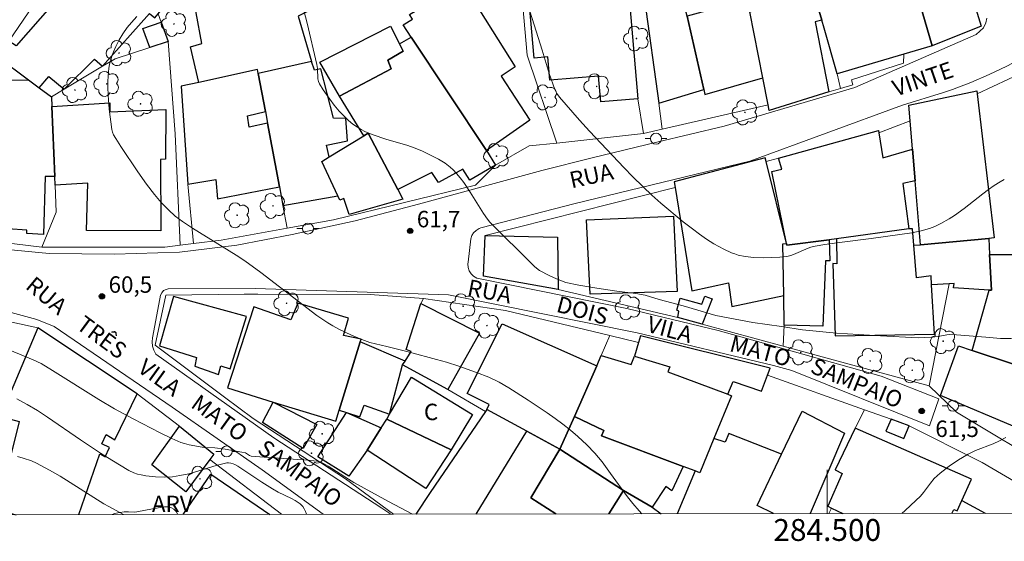
# Model space of a CAD drawing. Units: metres. Extents: x 284071 to 284587, y 1674344 to 1674909.
# Drawn here: x 284426 to 284516, y 1674347 to 1674395 of the extents above; entities that cross this region are included whole.
import ezdxf
from ezdxf.enums import TextEntityAlignment as Align

# ---------------------------------------------------------------- set-up
doc = ezdxf.new("R2010")
doc.units = ezdxf.units.M
doc.header["$MEASUREMENT"] = 0
for name, color, linetype, lineweight in [('Articulacao', 7, 'Continuous', 18), ('Coordenadas', 7, 'Continuous', 9), ('Edificacoes', 7, 'Continuous', 30), ('Malha_Coordenadas', 7, 'Continuous', 15), ('Muro_Grade', 8, 'Continuous', 20), ('Pavimentacao_Asfaltica_S_Mfio', 10, 'Continuous', 15), ('Poste', 7, 'Continuous', 9), ('Topon_de_Vias', 7, 'Continuous', 9), ('Topon_Fundacao_Const_Ruinas', 7, 'Continuous', 9)]:
    doc.layers.add(name, color=color, linetype=linetype, lineweight=lineweight)
for name, color, linetype, lineweight, true_color in [('Arvores_Isoladas', 7, 'Continuous', 18, 0x00ff33), ('Curvas_Intermediarias', 7, 'Continuous', 9, 0x783c14), ('Curvas_Mestras', 7, 'Continuous', 20, 0x783c14), ('Pto_Cotado', 7, 'Continuous', 9, 0x783c14), ('Topon_Pto_Cotado', 7, 'Continuous', 9, 0x783c14), ('Topon_Vegetacao', 7, 'Continuous', 9, 0x00ff33), ('Vegetacao', 7, 'Orla8', 9, 0x00ff33)]:
    doc.layers.add(name, color=color, linetype=linetype, lineweight=lineweight, true_color=true_color)
doc.styles.add('Arial', font='arial.ttf', dxfattribs={"height": 1.5})
doc.styles.get("Standard").update_dxf_attribs({"font": 'arial.ttf'})
doc.linetypes.add('Orla8', pattern='A,6,-0.5,["V",Standard,S=1,R=0,X=-0.5,Y=-1],-0.5,6,-0.5,["V",Standard,S=1,R=0,X=-0.5,Y=-1],-0.5', length=14)

# ---------------------------------------------------------------- blocks, each defined once
blk = doc.blocks.new('Cotas')
at = {"layer": 'Pto_Cotado'}
blk.add_hatch(color=256, dxfattribs=at).paths.add_polyline_path([(0, 0.24, 1), (0, -0.24, 1)])
at = {"layer": 'Pto_Cotado', "lineweight": -3}
blk.add_lwpolyline([(0, -0.24, -1), (0, 0.24, -1)], format="xyb", close=True, dxfattribs=at)
blk = doc.blocks.new('Arvore')
at = {"layer": 'Arvores_Isoladas'}
blk.add_lwpolyline([(-0.718, 0.493, 0.872324), (-0.722, -0.551, 0.862983), (0.284, -0.827, 0.900105), (0.89, 0.029, 0.863155), (0.262, 0.861, 0.882486)], format="xyb", close=True, dxfattribs=at)
blk.add_circle((0, 0), 0.0286, dxfattribs=at)
blk = doc.blocks.new('Poste')
at = {"layer": 'Poste'}
for points in [[(-0.5, 0), (-1, 0)], [(0.5, 0), (1, 0)]]:
    blk.add_lwpolyline(points, dxfattribs=at)
blk.add_lwpolyline([(0, 0.5, 1), (0, -0.5, 1)], format="xyb", close=True, dxfattribs=at)

msp = doc.modelspace()

# ---------------------------------------------------------------- linework, layer by layer
at = {"layer": 'Articulacao', "flags": 128}
msp.add_lwpolyline([(284087.02, 1674903.379), (284569.232, 1674904.064), (284570.007, 1674349.799), (284087.819, 1674349.114), (284087.02, 1674903.379)], close=True, dxfattribs=at)
at = {"layer": 'Curvas_Intermediarias', "flags": 128}
for points, elevation in [([(284516.16, 1674380.193), (284515.788, 1674379.996), (284515.244, 1674379.665), (284514.719, 1674379.297), (284514.203, 1674378.903), (284512.499, 1674377.548), (284511.621, 1674376.923), (284511.141, 1674376.617), (284510.37, 1674376.178), (284509.812, 1674375.909), (284509.321, 1674375.717), (284508.586, 1674375.509), (284507.721, 1674375.334), (284503.999, 1674374.819), (284500.886, 1674374.428), (284499.78, 1674374.262), (284498.901, 1674374.109), (284498.508, 1674374.022), (284498.25, 1674373.941), (284496.918, 1674373.352), (284496.665, 1674373.263), (284496.322, 1674373.186), (284495.658, 1674373.12), (284494.154, 1674373.057), (284493.313, 1674373.077), (284492.493, 1674373.168), (284491.861, 1674373.309), (284491.556, 1674373.404), (284491.259, 1674373.519), (284490.562, 1674373.847), (284489.658, 1674374.347), (284488.992, 1674374.768), (284488.338, 1674375.215), (284487.694, 1674375.69), (284486.85, 1674376.348), (284484.807, 1674378.051), (284483.986, 1674378.775), (284483.186, 1674379.524), (284482.213, 1674380.492), (284481.45, 1674381.283), (284478.298, 1674384.624), (284477.38, 1674385.626), (284475.555, 1674387.722), (284475.312, 1674388.059), (284475.125, 1674388.429), (284474.63, 1674389.888), (284473.988, 1674392.016), (284471.955, 1674398.509)], 63), ([(284452.059, 1674396.343), (284452.537, 1674394.474), (284453.411, 1674390.715), (284453.465, 1674390.329), (284453.521, 1674389.408), (284453.573, 1674389.16), (284453.662, 1674388.932), (284453.995, 1674388.396), (284454.587, 1674387.549), (284455.01, 1674386.992), (284455.459, 1674386.453), (284455.934, 1674385.948), (284456.311, 1674385.594), (284456.699, 1674385.271), (284457.111, 1674384.981), (284457.454, 1674384.779), (284457.809, 1674384.595), (284458.17, 1674384.428), (284458.548, 1674384.275), (284459.721, 1674383.893), (284461.72, 1674383.312), (284462.3, 1674383.105), (284462.983, 1674382.829), (284463.859, 1674382.413), (284464.505, 1674382.069), (284465.119, 1674381.684), (284465.592, 1674381.322), (284465.855, 1674381.084), (284466.172, 1674380.746), (284466.507, 1674380.348), (284466.824, 1674379.931), (284467.41, 1674379.051), (284468.636, 1674377.094), (284468.987, 1674376.588), (284469.203, 1674376.324), (284473.159, 1674372.388), (284473.303, 1674372.231), (284473.749, 1674371.887), (284474.619, 1674371.437), (284475.292, 1674371.124), (284476.153, 1674370.804), (284477.34, 1674370.553), (284478.969, 1674370.291), (284480.794, 1674370.014), (284482.525, 1674369.794), (284483.379, 1674369.635), (284484.668, 1674369.242), (284486.853, 1674368.656), (284489.835, 1674367.799), (284493.21, 1674367.149), (284495.817, 1674366.77), (284497.737, 1674366.489), (284500.855, 1674366.16), (284504.868, 1674365.928), (284508.303, 1674365.745), (284509.504, 1674365.815), (284510.131, 1674365.869), (284510.921, 1674366.012), (284511.457, 1674366.074), (284511.785, 1674366.021)], 62), ([(284483.074, 1674349.676), (284482.822, 1674349.943), (284482.255, 1674350.62), (284481.77, 1674351.235), (284480.23, 1674353.364), (284479.446, 1674354.412), (284478.781, 1674355.213), (284478.071, 1674355.967), (284477.234, 1674356.739), (284476.56, 1674357.306), (284475.864, 1674357.857), (284475.155, 1674358.39), (284474.43, 1674358.908), (284472.701, 1674360.064), (284470.95, 1674361.168), (284470.051, 1674361.689), (284469.109, 1674362.144), (284467.996, 1674362.595), (284466.36, 1674363.164), (284465.246, 1674363.513), (284464.346, 1674363.774), (284461.858, 1674364.439), (284459.816, 1674364.966), (284458.242, 1674365.315), (284457.534, 1674365.591), (284456.587, 1674365.99), (284456.002, 1674366.259), (284455.427, 1674366.545), (284454.864, 1674366.852), (284454.406, 1674367.127), (284453.407, 1674367.802), (284448.314, 1674371.718), (284446.853, 1674372.789), (284446.055, 1674373.302), (284442.061, 1674375.752), (284441.158, 1674376.365), (284440.497, 1674376.867), (284439.874, 1674377.423), (284439.218, 1674378.102), (284438.61, 1674378.822), (284437.883, 1674379.776), (284437.074, 1674380.905), (284435.525, 1674383.214), (284435.057, 1674383.939), (284434.865, 1674384.275), (284434.757, 1674384.535), (284434.698, 1674384.77), (284434.476, 1674386.641), (284434.357, 1674387.91), (284434.326, 1674388.632), (284434.326, 1674389.172), (284434.387, 1674390.054), (284434.427, 1674390.357), (284434.501, 1674390.739), (284434.599, 1674391.118), (284434.719, 1674391.497), (284434.858, 1674391.871), (284435.073, 1674392.363), (284435.38, 1674392.956), (284435.722, 1674393.517), (284436.119, 1674394.076), (284436.485, 1674394.536), (284436.987, 1674395.103)], 61), ([(284511.785, 1674366.021), (284514.484, 1674365.796), (284515.801, 1674365.694), (284516.831, 1674365.676)], 62), ([(284452.475, 1674349.632), (284452.385, 1674349.889), (284452.272, 1674350.137), (284452.125, 1674350.356), (284451.88, 1674350.586), (284451.425, 1674350.893), (284451.095, 1674351.069), (284449.884, 1674351.648), (284449.36, 1674351.953), (284448.406, 1674352.566), (284446.217, 1674354.035), (284445.933, 1674354.192), (284445.785, 1674354.252), (284445.555, 1674354.312), (284445.363, 1674354.329), (284445.198, 1674354.317), (284444.23, 1674354.078), (284442.345, 1674353.513), (284441.717, 1674353.339), (284440.925, 1674353.166), (284440.231, 1674353.061), (284439.466, 1674353.022), (284438.693, 1674353.049), (284437.818, 1674353.151), (284437.391, 1674353.227), (284437.043, 1674353.308), (284436.707, 1674353.421), (284436.252, 1674353.638), (284434.712, 1674354.563), (284433.671, 1674355.225), (284431.85, 1674356.42), (284428.826, 1674358.501), (284427.929, 1674359.099), (284426.986, 1674359.673), (284426.035, 1674360.17)], 59), ([(284516.31, 1674356.659), (284515.71, 1674356.33), (284515.13, 1674356.068), (284513.543, 1674355.452), (284512.876, 1674355.134), (284511.989, 1674354.606), (284511.124, 1674354.015), (284510.3, 1674353.373), (284509.763, 1674352.887), (284509.423, 1674352.481), (284508.784, 1674351.627), (284508.505, 1674351.283), (284508.096, 1674350.879), (284507.107, 1674349.981), (284506.798, 1674349.709)], 61), ([(284426.082, 1674354.91), (284426.608, 1674354.771), (284427.358, 1674354.511), (284427.842, 1674354.295), (284428.239, 1674354.096), (284429.015, 1674353.668), (284429.978, 1674353.103), (284433.961, 1674350.602), (284434.43, 1674350.335), (284435.384, 1674349.827), (284435.76, 1674349.608)], 58)]:
    msp.add_lwpolyline(points, dxfattribs=dict(at, elevation=elevation))
at = {"layer": 'Curvas_Mestras', "elevation": 60, "flags": 128}
msp.add_lwpolyline([(284462.149, 1674349.646), (284459.959, 1674350.805), (284456.793, 1674352.548), (284456.316, 1674352.831), (284454.44, 1674354.023), (284454.014, 1674354.272), (284453.785, 1674354.383), (284453.422, 1674354.494), (284452.56, 1674354.578), (284448.606, 1674354.843), (284447.412, 1674354.952), (284447.276, 1674355.001), (284446.893, 1674355.24), (284446.57, 1674355.311), (284445.039, 1674355.571), (284444.096, 1674355.707), (284443.162, 1674355.739), (284442.962, 1674355.761), (284441.774, 1674355.982), (284441.35, 1674356.09), (284441.006, 1674356.202), (284440.19, 1674356.55), (284439.13, 1674357.058), (284436.648, 1674358.353), (284434.948, 1674359.258), (284433.51, 1674360.119), (284429.302, 1674362.773), (284428.248, 1674363.39), (284427.537, 1674363.739), (284425.396, 1674364.607)], dxfattribs=at)
at = {"layer": 'Edificacoes', "flags": 128}
for points in [[(284432.995, 1674404.166), (284430.721, 1674400.815), (284432.334, 1674399.704), (284425.965, 1674392.412), (284425.305, 1674392.831), (284424.315, 1674391.371), (284427.106, 1674389.309), (284428.083, 1674388.587), (284428.956, 1674389.619), (284430.343, 1674388.45), (284433.12, 1674391.203), (284433.852, 1674390.545), (284438.149, 1674395.376), (284438.637, 1674394.97), (284438.923, 1674395.322), (284442.26, 1674399.441), (284435.785, 1674404.455), (284434.452, 1674403.101), (284432.995, 1674404.166)], [(284447.998, 1674390.243), (284442.64, 1674389.054), (284441.897, 1674392.318), (284442.923, 1674392.636), (284441.874, 1674398.265), (284442.342, 1674398.994), (284442.623, 1674399.154), (284443.044, 1674399.343), (284444.122, 1674398.658), (284445.829, 1674397.58), (284445.627, 1674398.234), (284451.163, 1674401.214), (284451.532, 1674400.65), (284453.893, 1674402.091), (284454.155, 1674401.74), (284456.031, 1674403.037), (284458.705, 1674398.702), (284451.706, 1674395.111), (284452.94, 1674390.995), (284448.072, 1674389.883), (284447.998, 1674390.243)], [(284507.18, 1674400.689), (284511.64, 1674402.031), (284514.048, 1674394.225), (284509.566, 1674392.429), (284507.18, 1674400.689)], [(284500.911, 1674389.861), (284499.712, 1674394.028), (284499.501, 1674394.76), (284498.868, 1674396.962), (284498.513, 1674398.196), (284505.892, 1674400.319), (284507.18, 1674400.689), (284509.566, 1674392.429), (284506.98, 1674391.662), (284500.911, 1674389.861)], [(284476.697, 1674397.42), (284481.823, 1674397.858), (284482.7, 1674387.578), (284479.322, 1674387.29), (284479.12, 1674389.658), (284474.666, 1674389.278), (284474.485, 1674391.399), (284473.244, 1674391.293), (284472.655, 1674398.192), (284476.602, 1674398.529), (284476.617, 1674398.349), (284476.697, 1674397.42)], [(284466.723, 1674398.165), (284471.522, 1674390.501), (284470.245, 1674389.653), (284472.859, 1674385.618), (284468.91, 1674382.858), (284462.018, 1674393.218), (284461.288, 1674394.317), (284462.135, 1674394.837), (284461.874, 1674395.262), (284466.723, 1674398.165)], [(284494.113, 1674389.48), (284492.933, 1674395.515), (284492.411, 1674397.685), (284489.669, 1674397.005), (284489.879, 1674395.843), (284487.202, 1674395.126), (284488.727, 1674388.412), (284488.828, 1674387.968), (284494.113, 1674389.48)], [(284488.727, 1674388.412), (284487.202, 1674395.126), (284486.884, 1674396.366), (284484.99, 1674395.786), (284484.667, 1674396.945), (284483.331, 1674396.642), (284484.624, 1674387.165), (284488.727, 1674388.412)], [(284492.933, 1674395.515), (284498.868, 1674396.962), (284499.501, 1674394.76), (284498.888, 1674394.613), (284500.145, 1674388.204), (284494.692, 1674386.519), (284494.592, 1674387.029), (284494.113, 1674389.48), (284492.933, 1674395.515)], [(284439.199, 1674394.586), (284439.859, 1674392.822), (284438.175, 1674392.272), (284437.547, 1674393.99), (284439.199, 1674394.586)], [(284453.701, 1674390.916), (284460.123, 1674394.212), (284460.948, 1674392.606), (284461.296, 1674391.93), (284459.887, 1674391.099), (284460.191, 1674390.317), (284455.473, 1674387.818), (284453.701, 1674390.916)], [(284460.948, 1674392.606), (284462.018, 1674393.218), (284468.91, 1674382.858), (284469.721, 1674381.528), (284467.384, 1674380.151), (284466.731, 1674381.143), (284464.51, 1674379.944), (284463.906, 1674380.846), (284460.799, 1674379.279), (284458.092, 1674384.445), (284457.69, 1674384.199), (284455.473, 1674387.818), (284460.191, 1674390.317), (284459.887, 1674391.099), (284461.296, 1674391.93), (284460.948, 1674392.606)], [(284450.316, 1674377.828), (284455.341, 1674378.723), (284453.87, 1674381.854), (284454.545, 1674382.268), (284454.286, 1674383.355), (284456.215, 1674383.736), (284456.056, 1674385.781), (284454.936, 1674385.794), (284453.766, 1674390.317), (284453.205, 1674390.198), (284452.94, 1674390.995), (284448.072, 1674389.883), (284448.721, 1674386.405), (284448.916, 1674385.356), (284449.998, 1674379.541), (284450.316, 1674377.828)], [(284447.998, 1674390.243), (284442.64, 1674389.054), (284441.018, 1674388.718), (284441.644, 1674379.781), (284444.194, 1674380.215), (284444.353, 1674378.446), (284449.998, 1674379.541), (284448.916, 1674385.356), (284447.233, 1674384.998), (284447.087, 1674386.022), (284448.721, 1674386.405), (284448.072, 1674389.883), (284447.998, 1674390.243)], [(284426.938, 1674375.58), (284425.214, 1674375.706), (284425.278, 1674377.3), (284419.22, 1674377.664), (284419.306, 1674383.969), (284421.355, 1674383.924), (284421.434, 1674386.843), (284421.867, 1674386.884), (284421.814, 1674387.92), (284422.286, 1674388.11), (284422.687, 1674389.233), (284427.106, 1674389.309), (284428.083, 1674388.587), (284429.196, 1674387.765), (284429.232, 1674386.867), (284429.492, 1674380.487), (284428.605, 1674380.475), (284428.476, 1674375.186), (284426.939, 1674375.271), (284426.938, 1674375.58)], [(284513.653, 1674388.314), (284513.686, 1674388.037), (284515.246, 1674374.876), (284514.74, 1674374.828), (284508.499, 1674374.243), (284508.021, 1674380.072), (284507.784, 1674382.966), (284507.572, 1674385.561), (284507.455, 1674386.982), (284513.653, 1674388.314)], [(284439.14, 1674382.029), (284439.183, 1674375.506), (284432.392, 1674375.546), (284432.504, 1674379.871), (284429.524, 1674379.699), (284429.492, 1674380.487), (284429.232, 1674386.867), (284434.518, 1674387.215), (284434.531, 1674386.39), (284439.628, 1674386.604), (284439.605, 1674382.05), (284439.14, 1674382.029)], [(284458.092, 1674384.445), (284460.799, 1674379.279), (284461.253, 1674378.415), (284456.367, 1674377.022), (284455.87, 1674378.468), (284455.526, 1674378.328), (284455.341, 1674378.723), (284453.87, 1674381.854), (284454.545, 1674382.268), (284457.69, 1674384.199), (284458.092, 1674384.445)], [(284507.459, 1674375.687), (284500.834, 1674374.801), (284500.161, 1674374.711), (284496.314, 1674374.196), (284496.277, 1674374.375), (284494.934, 1674380.939), (284495.84, 1674381.159), (284495.545, 1674382.163), (284504.665, 1674384.689), (284504.702, 1674384.456), (284505.066, 1674382.173), (284507.784, 1674382.966), (284508.021, 1674380.072), (284506.895, 1674379.829), (284507.459, 1674375.687)], [(284494.348, 1674382.186), (284486.029, 1674379.992), (284486.11, 1674379.49), (284487.627, 1674370.044), (284490.979, 1674370.781), (284491.303, 1674368.604), (284496.03, 1674369.601), (284495.955, 1674374.341), (284496.277, 1674374.375), (284494.43, 1674381.855), (284494.348, 1674382.186)], [(284486.298, 1674369.977), (284478.349, 1674369.737), (284478.033, 1674376.52), (284485.977, 1674376.855), (284486.298, 1674369.977)], [(284500.508, 1674372.523), (284500.725, 1674365.919), (284509.784, 1674366.081), (284509.528, 1674370.602), (284509.483, 1674371.407), (284508.156, 1674371.23), (284507.915, 1674374.205), (284507.794, 1674375.697), (284507.459, 1674375.687), (284500.834, 1674374.801), (284500.864, 1674372.517), (284500.508, 1674372.523)], [(284475.38, 1674374.931), (284475.434, 1674370.159), (284468.623, 1674371.38), (284468.79, 1674375.104), (284475.38, 1674374.931)], [(284500.161, 1674374.711), (284500.23, 1674372.775), (284499.833, 1674372.78), (284499.585, 1674366.823), (284496.072, 1674366.919), (284496.03, 1674369.601), (284495.955, 1674374.341), (284496.277, 1674374.375), (284496.314, 1674374.196), (284500.161, 1674374.711)], [(284514.74, 1674374.828), (284514.819, 1674373.365), (284514.995, 1674370.096), (284514.774, 1674370.111), (284511.525, 1674370.324), (284511.582, 1674370.72), (284511.116, 1674370.693), (284509.528, 1674370.602), (284509.483, 1674371.407), (284508.156, 1674371.23), (284507.915, 1674374.205), (284508.499, 1674374.243), (284514.74, 1674374.828)], [(284514.819, 1674373.365), (284517, 1674373.366), (284517.111, 1674369.495), (284526.351, 1674366.718), (284525.404, 1674363.686), (284524.887, 1674363.066), (284525.364, 1674362.651), (284524.465, 1674360.88), (284513.221, 1674364.599), (284514.774, 1674370.111), (284514.995, 1674370.096), (284514.819, 1674373.365)], [(284446.99, 1674367.71), (284440.323, 1674369.529), (284439.062, 1674365.031), (284442.443, 1674363.954), (284442.269, 1674363.151), (284444.451, 1674362.403), (284444.667, 1674363.205), (284445.493, 1674362.929), (284446.99, 1674367.71)], [(284447.659, 1674368.565), (284445.254, 1674361.181), (284449.444, 1674359.858), (284455.151, 1674358.122), (284455.467, 1674359.151), (284457.38, 1674365.38), (284457.457, 1674365.63), (284455.842, 1674365.953), (284456.313, 1674367.534), (284451.671, 1674368.916), (284451.05, 1674367.388), (284447.659, 1674368.565)], [(284468.266, 1674366.186), (284465.38, 1674361.044), (284461.243, 1674363.268), (284461.47, 1674363.62), (284462.034, 1674364.497), (284461.581, 1674364.692), (284462.912, 1674368.886), (284468.266, 1674366.186)], [(284488.571, 1674367.003), (284486.353, 1674367.604), (284486.463, 1674368.174), (284486.274, 1674368.289), (284486.566, 1674369.375), (284488.553, 1674368.809), (284488.812, 1674369.543), (284489.492, 1674369.319), (284488.571, 1674367.003)], [(284470.342, 1674367.037), (284478.984, 1674363.182), (284476.92, 1674358.562), (284475.586, 1674355.579), (284472.583, 1674357.212), (284468.932, 1674359.197), (284469.139, 1674359.664), (284467.136, 1674360.649), (284470.342, 1674367.037)], [(284455.467, 1674359.151), (284456.133, 1674358.934), (284457.351, 1674358.537), (284457.747, 1674359.585), (284460.045, 1674358.764), (284461.243, 1674363.268), (284461.47, 1674363.62), (284457.38, 1674365.38), (284455.467, 1674359.151)], [(284490.937, 1674360.59), (284491.413, 1674361.774), (284493.988, 1674360.871), (284494.543, 1674362.35), (284494.777, 1674362.974), (284482.949, 1674365.944), (284482.772, 1674365.324), (284482.414, 1674364.066), (284485.619, 1674363.108), (284485.455, 1674362.645), (284490.937, 1674360.59)], [(284511.991, 1674365.006), (284513.221, 1674364.599), (284524.465, 1674360.88), (284523.03, 1674357.585), (284522.106, 1674355.463), (284521.804, 1674355.634), (284521.402, 1674354.781), (284517.223, 1674356.648), (284517.557, 1674357.426), (284510.349, 1674360.495), (284511.991, 1674365.006)], [(284478.984, 1674363.182), (284479.356, 1674364.136), (284482.089, 1674363.307), (284482.414, 1674364.066), (284485.619, 1674363.108), (284485.455, 1674362.645), (284490.937, 1674360.59), (284491.268, 1674360.465), (284489.656, 1674356.565), (284488.36, 1674353.428), (284487.934, 1674353.589), (284486.851, 1674353.997), (284479.398, 1674356.803), (284479.614, 1674357.299), (284476.92, 1674358.562), (284478.984, 1674363.182)], [(284467.61, 1674358.756), (284465.688, 1674355.532), (284459.791, 1674358.305), (284460.045, 1674358.764), (284462.06, 1674362.152), (284467.61, 1674358.756)], [(284452.169, 1674355.634), (284448.457, 1674358.021), (284449.444, 1674359.858), (284453.413, 1674357.828), (284452.169, 1674355.634)], [(284456.32, 1674353.11), (284453.516, 1674354.871), (284456.133, 1674358.934), (284459.299, 1674357.534), (284458.004, 1674355.503), (284456.32, 1674353.11)], [(284465.688, 1674355.532), (284463.364, 1674351.973), (284458.004, 1674355.503), (284459.299, 1674357.534), (284459.791, 1674358.305), (284465.688, 1674355.532)], [(284476.92, 1674358.562), (284479.614, 1674357.299), (284479.398, 1674356.803), (284486.851, 1674353.997), (284485.817, 1674351.784), (284485.254, 1674352.169), (284484.007, 1674350.283), (284481.4, 1674351.806), (284475.586, 1674355.579), (284476.92, 1674358.562)], [(284505.827, 1674358.311), (284505.337, 1674357.212), (284506.981, 1674356.55), (284507.48, 1674357.719), (284505.827, 1674358.311)], [(284440.875, 1674357.689), (284444.002, 1674355.134), (284443.647, 1674354.651), (284441.462, 1674351.681), (284438.35, 1674354.154), (284440.875, 1674357.689)]]:
    msp.add_lwpolyline(points, close=True, dxfattribs=at)
for points in [[(284431.696, 1674349.603), (284433.619, 1674355.168), (284434.088, 1674354.891), (284434.487, 1674355.735), (284433.795, 1674356.081), (284434.191, 1674356.908), (284434.975, 1674356.447), (284437.018, 1674360.618), (284427.949, 1674366.647), (284424.541, 1674358.552), (284426.261, 1674358.112), (284424.201, 1674350.05), (284425.973, 1674349.594)], [(284468.932, 1674359.197), (284468.809, 1674359.016), (284463.771, 1674351.623), (284462.441, 1674349.646)], [(284467.961, 1674349.654), (284472.583, 1674357.212), (284468.932, 1674359.197)], [(284495.091, 1674349.693), (284493.613, 1674350.428), (284495.835, 1674355.115), (284497.701, 1674359.052), (284501.561, 1674357.039)], [(284467.961, 1674349.654), (284472.583, 1674357.212), (284475.586, 1674355.579), (284472.945, 1674351.121), (284475.215, 1674349.664)], [(284511.357, 1674349.716), (284511.545, 1674350.08), (284511.847, 1674349.942), (284512.282, 1674350.905), (284513.153, 1674352.834), (284502.543, 1674357.484), (284500.713, 1674353.683), (284501.369, 1674353.369), (284500.043, 1674350.368), (284500.382, 1674350.206), (284501.435, 1674349.702)], [(284495.835, 1674355.115), (284491.007, 1674357.019), (284490.673, 1674356.21), (284489.656, 1674356.565), (284488.36, 1674353.428), (284487.934, 1674353.589), (284486.309, 1674349.68)], [(284501.561, 1674357.039), (284498.427, 1674349.697)], [(284475.215, 1674349.664), (284472.945, 1674351.121), (284475.586, 1674355.579), (284481.4, 1674351.806)], [(284495.091, 1674349.693), (284493.613, 1674350.428), (284495.835, 1674355.115)], [(284441.226, 1674349.616), (284443.739, 1674353.296), (284449.111, 1674349.627)], [(284480.064, 1674349.671), (284481.4, 1674351.806), (284484.007, 1674350.283), (284484.841, 1674349.678)], [(284481.4, 1674351.806), (284480.064, 1674349.671)], [(284511.357, 1674349.716), (284511.545, 1674350.08), (284511.847, 1674349.942), (284512.282, 1674350.905), (284514.425, 1674349.72)]]:
    msp.add_lwpolyline(points, dxfattribs=at)
at = {"layer": 'Malha_Coordenadas', "flags": 128}
msp.add_lwpolyline([(284500, 1674349.7), (284500, 1674353.7)], dxfattribs=at)
at = {"layer": 'Muro_Grade', "flags": 128}
for points in [[(284475.305, 1674383.522), (284472.625, 1674391.555), (284472.043, 1674398.147), (284471.241, 1674407.218), (284471.509, 1674407.598), (284472.215, 1674408.599), (284474.641, 1674412.037), (284475.525, 1674413.29), (284476.171, 1674414.223), (284481.909, 1674422.378), (284482.563, 1674423.306), (284488.609, 1674430.774), (284489.329, 1674430.344), (284489.944, 1674431.065), (284491.27, 1674432.619)], [(284484.946, 1674384.804), (284484.624, 1674387.165), (284483.331, 1674396.642), (284482.675, 1674401.452), (284482.364, 1674403.732), (284482.248, 1674404.58), (284479.453, 1674405.25), (284471.241, 1674407.218)], [(284439.859, 1674392.822), (284439.199, 1674394.586), (284438.923, 1674395.322), (284442.26, 1674399.441), (284435.785, 1674404.455), (284434.048, 1674405.72)], [(284424.315, 1674391.371), (284427.106, 1674389.309), (284428.083, 1674388.587), (284429.196, 1674387.765), (284429.232, 1674386.867), (284429.492, 1674380.487), (284429.524, 1674379.699), (284429.624, 1674377.229), (284428.315, 1674374.019), (284439.528, 1674374.031), (284440.95, 1674374.205), (284442.165, 1674374.353), (284444.673, 1674374.659), (284450.705, 1674375.764), (284454.923, 1674376.537), (284461.407, 1674378.119), (284467.893, 1674379.702), (284469.721, 1674381.528), (284472.783, 1674383.278), (284475.305, 1674383.522), (284483.224, 1674384.407), (284484.946, 1674384.804), (284494.592, 1674387.029), (284494.692, 1674386.519), (284500.145, 1674388.204), (284501.195, 1674388.51), (284502.342, 1674388.844), (284502.203, 1674389.313), (284506.948, 1674390.842), (284506.98, 1674391.662), (284509.566, 1674392.429), (284514.048, 1674394.225), (284511.64, 1674402.031)], [(284501.195, 1674388.51), (284500.911, 1674389.861), (284499.712, 1674394.028), (284499.501, 1674394.76), (284498.868, 1674396.962), (284498.513, 1674398.196), (284505.892, 1674400.319), (284507.18, 1674400.689), (284511.64, 1674402.031)], [(284430.721, 1674400.815), (284425.305, 1674392.831)], [(284483.224, 1674384.407), (284482.7, 1674387.578), (284481.823, 1674397.858), (284481.723, 1674398.615), (284476.617, 1674398.349), (284476.602, 1674398.529), (284472.655, 1674398.192), (284472.043, 1674398.147)], [(284429.196, 1674387.765), (284430.343, 1674388.45), (284433.852, 1674390.545), (284435.012, 1674391.238), (284438.175, 1674392.272), (284439.859, 1674392.822), (284440.49, 1674384.363), (284440.95, 1674374.205)], [(284442.165, 1674374.353), (284441.644, 1674379.781), (284441.018, 1674388.718), (284442.64, 1674389.054), (284447.998, 1674390.243), (284448.072, 1674389.883), (284448.721, 1674386.405), (284448.916, 1674385.356), (284449.998, 1674379.541), (284450.316, 1674377.828), (284450.705, 1674375.764)], [(284520.823, 1674353.549), (284511.807, 1674358.973), (284509.299, 1674361.368), (284500.548, 1674363.747), (284495.967, 1674364.993), (284488.571, 1674367.003), (284486.353, 1674367.604), (284475.434, 1674370.159), (284468.623, 1674371.38), (284468.79, 1674375.104), (284486.11, 1674379.49), (284486.029, 1674379.992), (284494.348, 1674382.186), (284494.43, 1674381.855), (284495.545, 1674382.163), (284504.665, 1674384.689), (284504.702, 1674384.456), (284507.572, 1674385.561), (284507.455, 1674386.982), (284513.653, 1674388.314), (284513.686, 1674388.037), (284517.982, 1674390.044)], [(284509.299, 1674361.368), (284511.116, 1674370.693), (284511.582, 1674370.72), (284511.525, 1674370.324), (284514.774, 1674370.111), (284514.995, 1674370.096), (284514.819, 1674373.365), (284514.74, 1674374.828), (284515.246, 1674374.876), (284513.686, 1674388.037)], [(284494.43, 1674381.855), (284496.277, 1674374.375), (284495.955, 1674374.341), (284496.03, 1674369.601), (284496.072, 1674366.919), (284495.967, 1674364.993)], [(284414.793, 1674375.67), (284428.315, 1674374.019)], [(284460.406, 1674349.643), (284456.046, 1674352.879), (284447.603, 1674358.38), (284444.981, 1674360.342), (284438.657, 1674365.076), (284439.646, 1674369.657), (284446.78, 1674369.724), (284448.036, 1674369.721), (284458.291, 1674369.698), (284463.145, 1674369.333), (284470.639, 1674368.248), (284480.16, 1674365.953), (284482.772, 1674365.324), (284482.949, 1674365.944), (284494.777, 1674362.974), (284494.543, 1674362.35), (284503.402, 1674359.179), (284505.827, 1674358.311), (284507.48, 1674357.719), (284513.9, 1674354.484), (284514.14, 1674354.363), (284521.053, 1674350.305), (284521.695, 1674351.263), (284524.153, 1674349.734)], [(284463.145, 1674369.333), (284462.912, 1674368.886), (284461.581, 1674364.692), (284462.034, 1674364.497), (284461.47, 1674363.62), (284461.243, 1674363.268), (284465.38, 1674361.044), (284468.809, 1674359.016), (284468.932, 1674359.197), (284472.583, 1674357.212), (284475.586, 1674355.579), (284476.92, 1674358.562), (284478.984, 1674363.182), (284479.356, 1674364.136), (284480.16, 1674365.953)], [(284419.405, 1674368.507), (284427.949, 1674366.647), (284437.018, 1674360.618), (284440.875, 1674357.689), (284444.002, 1674355.134), (284443.647, 1674354.651), (284450.188, 1674349.629)], [(284462.441, 1674349.646), (284463.771, 1674351.623), (284468.809, 1674359.016)], [(284500.144, 1674349.7), (284500.382, 1674350.206), (284500.043, 1674350.368), (284501.369, 1674353.369), (284500.713, 1674353.683), (284502.543, 1674357.484), (284503.402, 1674359.179)], [(284480.064, 1674349.671), (284481.4, 1674351.806), (284475.586, 1674355.579)], [(284481.4, 1674351.806), (284484.007, 1674350.283), (284484.841, 1674349.678)]]:
    msp.add_lwpolyline(points, dxfattribs=at)
at = {"layer": 'Pavimentacao_Asfaltica_S_Mfio', "flags": 128}
for points in [[(284514.555, 1674394.939), (284514.487, 1674394.519), (284514.272, 1674394.048), (284513.605, 1674393.454), (284502.516, 1674388.599), (284490.586, 1674385.065), (284484.445, 1674383.623), (284478.546, 1674382.189), (284473.962, 1674381.022), (284462.7, 1674377.963), (284456.916, 1674376.442), (284451.152, 1674375.18), (284446.114, 1674374.21), (284440.879, 1674373.556), (284434.938, 1674373.396), (284428.997, 1674373.435), (284415.357, 1674374.756)], [(284468.374, 1674375.779), (284476.987, 1674378.025), (284492.936, 1674381.889)], [(284467.461, 1674374.789), (284467.554, 1674375.082), (284467.719, 1674375.345), (284467.946, 1674375.564), (284468.22, 1674375.724), (284468.374, 1674375.779)], [(284467.221, 1674372.661), (284467.461, 1674374.789)], [(284373.394, 1674370.894), (284373.545, 1674371.128), (284373.788, 1674371.455), (284374.111, 1674371.758), (284374.366, 1674371.906), (284374.641, 1674371.977), (284375.642, 1674372.018), (284386.299, 1674371.664), (284389.494, 1674371.813), (284393.391, 1674372.456), (284394.687, 1674372.56), (284395.874, 1674372.577), (284403.908, 1674371.978), (284414.289, 1674370.344), (284424.515, 1674368.326), (284427.868, 1674367.418), (284429.434, 1674366.788), (284440.203, 1674359.405), (284448.437, 1674353.703), (284453.992, 1674349.634)], [(284468.314, 1674371.121), (284468.004, 1674371.208), (284467.725, 1674371.368), (284467.492, 1674371.592), (284467.322, 1674371.866), (284467.223, 1674372.174), (284467.202, 1674372.497), (284467.221, 1674372.661)], [(284439.833, 1674370.216), (284447.811, 1674370.238), (284465.43, 1674369.684), (284482.664, 1674366.212), (284495.106, 1674363.213), (284496.759, 1674362.775), (284509.347, 1674357.714), (284510.192, 1674360.186), (284504.924, 1674362.247), (284496.812, 1674364.536), (284490.034, 1674366.421), (284481.714, 1674368.432), (284468.314, 1674371.121)], [(284439.151, 1674369.644), (284439.259, 1674369.872), (284439.433, 1674370.055), (284439.655, 1674370.176), (284439.833, 1674370.216)], [(284438.459, 1674365.886), (284439.151, 1674369.644)], [(284438.714, 1674364.266), (284438.528, 1674364.609), (284438.415, 1674364.984), (284438.381, 1674365.374), (284438.427, 1674365.762), (284438.459, 1674365.886)], [(284459.362, 1674350.204), (284449.495, 1674356.616), (284438.714, 1674364.266)], [(284460.148, 1674349.643), (284459.977, 1674349.774), (284459.362, 1674350.204)]]:
    msp.add_lwpolyline(points, dxfattribs=at)
at = {"layer": 'Pavimentacao_Asfaltica_S_Mfio', "ltscale": 10, "flags": 128}
for points in [[(284519.559, 1674392.305), (284517.999, 1674391.403), (284516.403, 1674390.563), (284514.774, 1674389.788), (284513.117, 1674389.078), (284511.433, 1674388.436), (284510.609, 1674388.15)], [(284510.609, 1674388.15), (284506.871, 1674386.983), (284492.936, 1674381.889)]]:
    msp.add_lwpolyline(points, dxfattribs=at)
at = {"layer": 'Vegetacao', "flags": 128}
msp.add_lwpolyline([(284434.72, 1674349.607), (284434.977, 1674349.709), (284435.258, 1674349.779), (284435.447, 1674349.808), (284435.828, 1674349.842), (284436.217, 1674349.843), (284436.734, 1674349.834), (284436.991, 1674349.86), (284438.421, 1674350.118), (284438.786, 1674350.183), (284439.276, 1674350.268), (284439.521, 1674350.311), (284439.806, 1674350.324), (284439.946, 1674350.302), (284440.152, 1674350.226), (284440.352, 1674350.096), (284440.448, 1674350.01), (284440.562, 1674349.885), (284440.727, 1674349.627), (284440.731, 1674349.615)], dxfattribs=at)

# ---------------------------------------------------------------- block references
at = {"layer": 'Arvores_Isoladas'}
for p in [(284440.376, 1674394.418), (284482.584, 1674393.082), (284435.366, 1674391.753), (284431.337, 1674388.376), (284434.234, 1674388.937), (284478.956, 1674388.713), (284474.239, 1674387.703), (284437.331, 1674387.12), (284492.49, 1674386.335), (284469.813, 1674382.349), (284449.415, 1674377.798), (284446.148, 1674376.94), (284450.657, 1674368.906), (284466.766, 1674368.633), (284481.807, 1674368.538), (284468.943, 1674366.861), (284510.581, 1674365.445), (284497.577, 1674364.419), (284503.924, 1674363.63), (284507.758, 1674362.782), (284453.905, 1674356.982), (284452.923, 1674355.205), (284442.753, 1674352.875)]:
    msp.add_blockref('Arvore', p, dxfattribs=at)
at = {"layer": 'Poste'}
for p in [(284484.37, 1674383.937), (284452.604, 1674375.728), (284511.482, 1674359.538), (284445.182, 1674355.377)]:
    msp.add_blockref('Poste', p, dxfattribs=at)
at = {"layer": 'Pto_Cotado'}
for p in [(284461.931, 1674375.516, 61.67), (284433.8, 1674369.541, 60.55), (284508.624, 1674359.069, 61.53)]:
    msp.add_blockref('Cotas', p, dxfattribs=at)

# ---------------------------------------------------------------- texts
at = {"layer": 'Coordenadas', "style": 'Arial'}
msp.add_text('284.500', height=2, dxfattribs=at).set_placement((284500, 1674349.2), align=Align.TOP_CENTER)
at = {"layer": 'Topon_de_Vias', "style": 'Arial'}
for s, rotation, p in [('VINTE', 18.76889, (284506.268, 1674387.772)), ('RUA', 12.43102, (284476.664, 1674379.387)), ('RUA', 320.25738, (284426.727, 1674370.322)), ('RUA', 348.93044, (284467.07, 1674369.641)), ('DOIS', 344.9799, (284475.179, 1674368.15)), ('TRÊS', 323.45151, (284431.354, 1674366.671)), ('VILA', 344.9799, (284483.44, 1674366.327)), ('MATO', 344.9799, (284490.991, 1674364.555)), ('VILA', 324.14001, (284436.954, 1674362.732)), ('SAMPAIO', 337.71088, (284498.356, 1674362.6)), ('MATO', 324.14001, (284441.815, 1674359.467)), ('SAMPAIO', 324.14001, (284447.89, 1674355.346))]:
    msp.add_text(s, height=1.5, rotation=rotation, dxfattribs=at).set_placement(p)
at = {"layer": 'Topon_Fundacao_Const_Ruinas', "style": 'Arial'}
msp.add_text('C', height=1.5, dxfattribs=at).set_placement((284463.187, 1674358.231))
at = {"layer": 'Topon_Pto_Cotado', "style": 'Arial'}
for s, p in [('61,7', (284462.54, 1674375.839, 61.67)), ('60,5', (284434.409, 1674369.863, 60.55)), ('61,5', (284509.861, 1674356.692, 61.53))]:
    msp.add_text(s, height=1.5, dxfattribs=at).set_placement(p)
at = {"layer": 'Topon_Vegetacao', "style": 'Arial'}
msp.add_text('ARV', height=1.5, dxfattribs=at).set_placement((284438.364, 1674349.829))

doc.saveas('drawing.dxf')
